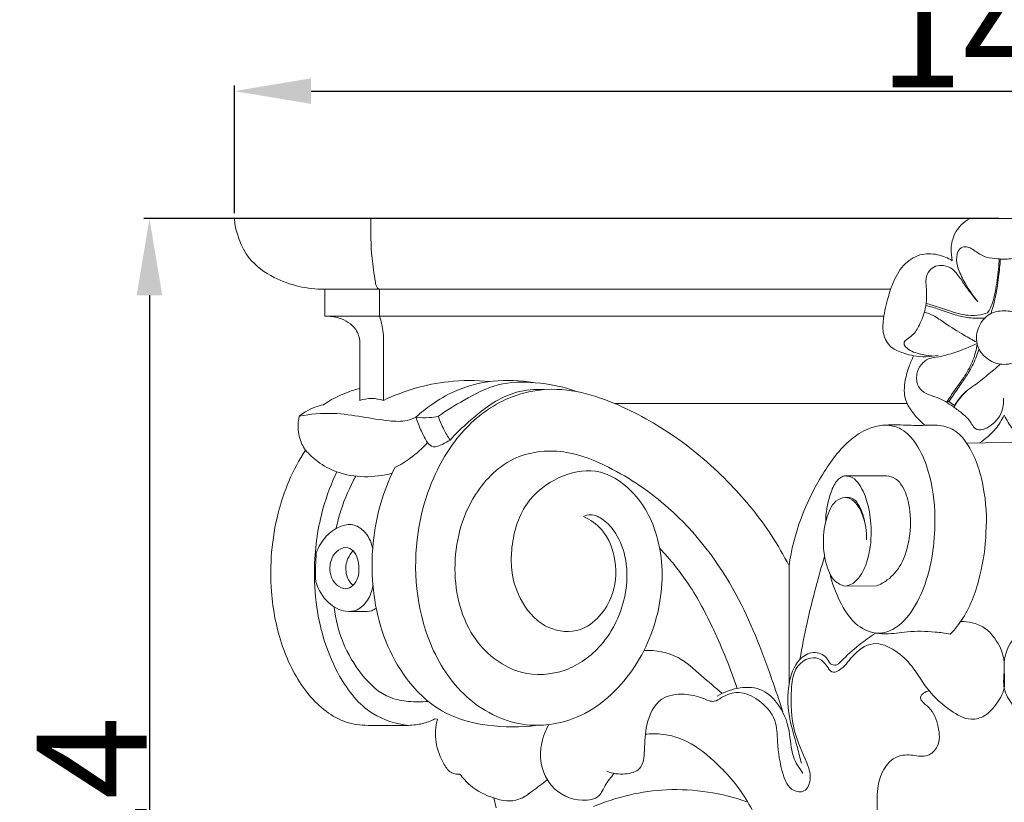
# Model space of a CAD drawing. Units: millimetres. Extents: x 0 to 1100, y 23 to 2123.
# Drawn here: x 101 to 191, y 1715 to 1786 of the extents above; entities that cross this region are included whole.
import ezdxf

# ---------------------------------------------------------------- set-up
doc = ezdxf.new("R2010")
doc.units = ezdxf.units.MM
doc.layers.get('0').update_dxf_attribs({"lineweight": 5})
doc.styles.add('Arial', font='arial.ttf')
doc.dimstyles.new('Default', dxfattribs={"dimtxt": 10, "dimasz": 7, "dimexe": 0.5, "dimexo": 0.5, "dimgap": 0.25, "dimtad": 1, "dimtoh": 1, "dimdec": 0, "dimzin": 1, "dimdsep": 46, "dimtxsty": 'Arial', "dimcen": 0.5, "dimazin": 0, "dimtfac": 1, "dimtdec": 4, "dimtix": 1, "dimtmove": 1, "dimatfit": 3, "dimfxl": 1, "dimtolj": 1, "dimtzin": 1, "dimarcsym": 0})

# ---------------------------------------------------------------- blocks, each defined once
blk = doc.blocks.new('*D18')
at = {"color": 0, "lineweight": -2, "transparency": 16777216}
for p, q in [((190.046, 1768.069), (112.118, 1768.069)), ((112.618, 1761.069), (112.618, 1661.569)), ((190.046, 1654.569), (112.118, 1654.569))]:
    blk.add_line(p, q, dxfattribs=at)
at = {"color": 0, "transparency": 16777216}
for points in [[(111.451, 1761.069), (113.785, 1761.069), (112.618, 1768.069)], [(111.451, 1661.569), (113.785, 1661.569), (112.618, 1654.569)]]:
    blk.add_solid(points, dxfattribs=at)
at = {"layer": 'Defpoints', "color": 0, "transparency": 16777216}
for p in [(190.546, 1768.069, 1388.16), (112.618, 1654.569), (190.546, 1654.569, 1388.16)]:
    blk.add_point(p, dxfattribs=at)
at = {"color": 0, "transparency": 16777216, "insert": (107.348, 1711.319), "char_height": 10, "attachment_point": 5, "rotation": 90, "style": 'Arial'}
blk.add_mtext('\\A1;114', dxfattribs=at)
blk = doc.blocks.new('*D19')
at = {"color": 0, "lineweight": -2, "transparency": 16777216}
for p, q in [((120.356, 1768.569), (120.356, 1780.187)), ((127.356, 1779.687), (253.736, 1779.687)), ((260.736, 1768.569), (260.736, 1780.187))]:
    blk.add_line(p, q, dxfattribs=at)
at = {"color": 0, "transparency": 16777216}
for points in [[(127.356, 1780.854), (127.356, 1778.521), (120.356, 1779.687)], [(253.736, 1780.854), (253.736, 1778.521), (260.736, 1779.687)]]:
    blk.add_solid(points, dxfattribs=at)
at = {"layer": 'Defpoints', "color": 0, "transparency": 16777216}
for p in [(260.736, 1779.687), (120.356, 1768.069, 1388.16), (260.736, 1768.069, 1388.16)]:
    blk.add_point(p, dxfattribs=at)
at = {"color": 0, "transparency": 16777216, "insert": (190.546, 1785.043), "char_height": 10, "attachment_point": 5, "style": 'Arial'}
blk.add_mtext('\\A1;140', dxfattribs=at)
blk = doc.blocks.new('KL-037_114_140')
for p, q in [((-70.19, 113.5), (0, 113.5)), ((0, 113.5), (70.19, 113.5)), ((-10.346, 107.049), (-61.933, 107.049)), ((-61.933, 107.049), (-61.933, 104.587)), ((-56.956, 104.587), (-56.956, 107.049)), ((-61.933, 104.587), (-10.971, 104.587)), ((-58.739, 102.211), (-58.739, 98.017)), ((-56.595, 96.917), (-56.595, 102.209)), ((-58.739, 98.017), (-58.758, 96.912)), ((-8.85, 96.62), (-35.509, 96.62)), ((-5.226, 96.786), (-5.039, 96.801)), ((-5.039, 96.801), (-4.54, 96.452)), ((-4.54, 96.452), (-4.564, 96.323)), ((0, 93.068), (-3.426, 93.028)), ((3.426, 93.028), (0, 93.068)), ((-55.806, 90.275), (-55.558, 90.784)), ((-14.552, 90.027), (-10.723, 90.042)), ((-19.615, 81.824), (-19.615, 71.014)), ((-11.637, 80), (-14.502, 79.972)), ((-51.941, 67.864), (-51.677, 67.851)), ((-46.524, 60.665), (-46.312, 59.763))]:
    blk.add_line(p, q)
for points, knots in [([(-61.933, 107.048), (-63.563, 107.04), (-66.114, 107.637), (-69.298, 109.912), (-70.069, 112.22), (-70.19, 113.5)], [-14.622329, -14.622329, -14.622329, -14.622329, -8.641081, -4.945018, 0, 0, 0, 0]), ([(-56.956, 107.049), (-57.017, 107.078), (-57.248, 107.22), (-57.44, 108.289), (-57.717, 110.315), (-57.783, 112.298), (-57.746, 113.5)], [13.420127, 13.420127, 13.420127, 13.420127, 13.680058, 14.420934, 17.260033, 21.886378, 21.886378, 21.886378, 21.886378]), ([(-3.14, 113.5), (-3.693, 113.177), (-4.573, 112.349), (-4.887, 110.85), (-4.81, 110.005), (-4.729, 109.655)], [0, 0, 0, 0, 2.46301, 4.315642, 5.697583, 5.697583, 5.697583, 5.697583]), ([(-2.402, 105.897), (-2.916, 106.516), (-3.583, 107.599), (-4.308, 109.064), (-4.378, 110.087), (-4.122, 110.696), (-3.751, 110.946), (-3.308, 110.932), (-2.855, 110.692), (-2.35, 110.298), (-1.581, 109.908), (-0.736, 109.832), (-0.188, 109.792), (0, 109.787)], [20.909094, 20.909094, 20.909094, 20.909094, 24.004633, 25.779449, 27.146464, 27.807613, 28.205744, 28.792994, 29.401084, 30.15642, 31.26182, 32.654029, 33.378079, 33.378079, 33.378079, 33.378079]), ([(0, 109.787), (0.188, 109.792), (0.736, 109.832), (1.581, 109.908), (2.35, 110.298), (2.855, 110.692), (3.308, 110.932), (3.751, 110.946), (4.122, 110.696), (4.378, 110.087), (4.308, 109.064), (3.583, 107.599), (2.916, 106.516), (2.402, 105.897)], [33.378079, 33.378079, 33.378079, 33.378079, 34.102128, 35.494337, 36.599738, 37.355073, 37.963163, 38.550413, 38.948545, 39.609693, 40.976708, 42.751524, 45.847063, 45.847063, 45.847063, 45.847063]), ([(-4.729, 109.655), (-5.139, 109.91), (-6.098, 110.297), (-7.781, 110.337), (-9.327, 109.269), (-10.155, 107.704), (-10.699, 105.955), (-11.065, 104.36), (-11.083, 102.737), (-10.273, 101.585), (-9.176, 101.23), (-7.815, 100.821), (-6.738, 100.868), (-6.006, 101.031)], [5.697583, 5.697583, 5.697583, 5.697583, 7.555386, 9.613035, 11.892326, 14.355688, 16.302109, 18.934793, 20.655345, 22.380825, 23.899644, 24.983311, 27.868128, 27.868128, 27.868128, 27.868128]), ([(-0.44, 109.811), (-0.461, 109.5), (-0.547, 108.513), (-0.746, 107.014), (-1.065, 105.649), (-1.42, 105.039), (-1.515, 104.891)], [0, 0, 0, 0, 1.198477, 3.809315, 5.834224, 6.510823, 6.510823, 6.510823, 6.510823]), ([(-0.338, 109.804), (-0.383, 109.259), (-0.522, 108.038), (-0.75, 106.349), (-1.072, 105.239), (-1.222, 104.792)], [0, 0, 0, 0, 2.103144, 4.728409, 6.539102, 6.539102, 6.539102, 6.539102]), ([(-6.582, 100.989), (-6.976, 100.996), (-7.803, 101.158), (-8.755, 101.468), (-9.127, 101.976), (-9.134, 102.293), (-8.773, 102.545), (-8.203, 102.932), (-7.628, 103.916), (-7.067, 105.399), (-7.037, 106.863), (-7.186, 108.043), (-6.887, 108.753), (-6.265, 109.215), (-5.468, 109.262), (-4.686, 108.927), (-4.047, 108.148), (-3.368, 107.094), (-2.754, 106.326), (-2.402, 105.897)], [0, 0, 0, 0, 1.515221, 3.280481, 3.583492, 3.87801, 4.385233, 5.120152, 6.586382, 8.602372, 11.209402, 12.116754, 13.134052, 14.000324, 14.960995, 16.067504, 17.139519, 18.77255, 20.909094, 20.909094, 20.909094, 20.909094]), ([(-7.142, 105.573), (-6.732, 105.463), (-5.829, 105.214), (-4.561, 104.711), (-3.153, 104.387), (-2.218, 104.389), (-1.722, 104.442)], [0, 0, 0, 0, 1.631496, 3.599856, 5.240108, 7.159302, 7.159302, 7.159302, 7.159302]), ([(-1.515, 104.891), (-1.72, 104.822), (-2.297, 104.672), (-3.526, 104.612), (-4.991, 105.072), (-6.242, 105.511), (-6.929, 105.705), (-7.116, 105.756)], [6.510823, 6.510823, 6.510823, 6.510823, 7.341116, 8.798311, 11.173508, 13.168573, 13.916344, 13.916344, 13.916344, 13.916344]), ([(0.002, 100.197), (-0.254, 100.202), (-1.009, 100.319), (-2.098, 101.025), (-2.703, 102.51), (-2.288, 103.897), (-1.336, 104.913), (-0.472, 105.092), (0, 105.077)], [0, 0, 0, 0, 0.986333, 2.904596, 4.695616, 6.770228, 8.086523, 9.902941, 9.902941, 9.902941, 9.902941]), ([(0, 105.077), (0.472, 105.092), (1.336, 104.913), (2.288, 103.897), (2.703, 102.51), (2.098, 101.025), (1.009, 100.319), (0.254, 100.202), (-0.002, 100.197)], [9.902941, 9.902941, 9.902941, 9.902941, 11.719359, 13.035654, 15.110266, 16.901286, 18.819549, 19.805882, 19.805882, 19.805882, 19.805882]), ([(-61.933, 104.587), (-61.5, 104.606), (-60.743, 104.51), (-59.778, 104.062), (-58.991, 103.354), (-58.771, 102.619), (-58.739, 102.211)], [69.302152, 69.302152, 69.302152, 69.302152, 70.968113, 72.161142, 73.359778, 74.9347, 74.9347, 74.9347, 74.9347]), ([(-56.595, 102.209), (-56.583, 102.502), (-56.604, 103.309), (-56.785, 104.105), (-56.956, 104.587)], [7.165944, 7.165944, 7.165944, 7.165944, 8.295606, 10.263813, 10.263813, 10.263813, 10.263813]), ([(-2.497, 102.217), (-2.887, 102.426), (-3.881, 102.987), (-5.208, 103.804), (-6.344, 104.634), (-7.004, 104.885), (-7.272, 104.97)], [0, 0, 0, 0, 1.703405, 4.389222, 5.99944, 7.082428, 7.082428, 7.082428, 7.082428]), ([(-2.457, 102.114), (-2.889, 101.907), (-4.033, 101.431), (-5.506, 100.92), (-6.873, 100.783), (-7.647, 100.212), (-8.056, 99.28), (-7.957, 98.17), (-7.161, 97.476), (-6.027, 97.216), (-4.989, 96.6), (-3.945, 95.84), (-3.236, 95.241), (-2.873, 94.614), (-2.47, 94.133), (-1.66, 94.291), (-0.899, 94.836), (-0.132, 95.768), (-0.026, 96.67), (-0.062, 97.119)], [0, 0, 0, 0, 1.842924, 4.762607, 5.980819, 7.035507, 8.284914, 9.766217, 10.968822, 12.060885, 14.213079, 15.529062, 17.068213, 17.682091, 18.35574, 19.285421, 20.440293, 22.014217, 23.746953, 23.746953, 23.746953, 23.746953]), ([(-2.459, 102.071), (-2.533, 101.563), (-2.788, 100.544), (-3.554, 99.138), (-4.456, 97.944), (-4.992, 97.136), (-5.226, 96.786)], [0, 0, 0, 0, 1.975034, 3.996018, 6.110626, 7.728228, 7.728228, 7.728228, 7.728228]), ([(-5.039, 96.801), (-4.9, 97.012), (-4.51, 97.599), (-3.873, 98.494), (-3.106, 99.631), (-2.602, 100.671), (-2.361, 101.386), (-2.296, 101.607)], [0, 0, 0, 0, 0.970194, 2.711105, 4.225974, 6.24445, 7.128107, 7.128107, 7.128107, 7.128107]), ([(-8.255, 100.981), (-8.412, 100.663), (-8.718, 99.937), (-9.103, 98.604), (-9.188, 97.043), (-8.289, 95.693), (-7.635, 94.981), (-7.218, 94.646)], [0, 0, 0, 0, 1.363464, 3.01573, 5.371533, 7.026944, 9.085109, 9.085109, 9.085109, 9.085109]), ([(-4.54, 96.452), (-4.387, 96.709), (-4.036, 97.197), (-3.405, 97.808), (-2.521, 98.412), (-1.512, 99.218), (-0.738, 99.876), (-0.351, 100.223)], [8.749853, 8.749853, 8.749853, 8.749853, 9.900214, 11.04865, 12.106476, 14.014326, 16.01436, 16.01436, 16.01436, 16.01436]), ([(-56.595, 96.917), (-54.739, 97.801), (-51.479, 98.763), (-48.138, 98.756), (-46.883, 98.63)], [84.537299, 84.537299, 84.537299, 84.537299, 92.444256, 97.297518, 97.297518, 97.297518, 97.297518]), ([(-42.927, 98.542), (-45.307, 98.942), (-48.781, 98.665), (-52.067, 96.669), (-53.183, 95.795), (-53.641, 95.386)], [-14.723208, -14.723208, -14.723208, -14.723208, -5.440329, -2.364608, 0, 0, 0, 0]), ([(-58.739, 98.017), (-59.103, 97.922), (-59.787, 97.706), (-60.708, 97.315), (-61.456, 96.915), (-61.88, 96.636), (-62.063, 96.506)], [0, 0, 0, 0, 1.444617, 2.754882, 3.844044, 4.704597, 4.704597, 4.704597, 4.704597]), ([(-19.615, 81.824), (-20.101, 82.78), (-21.627, 85.438), (-24.991, 89.546), (-29.781, 93.695), (-34.648, 96.403), (-38.934, 97.893), (-42.414, 98.035), (-46.181, 96.932), (-49.073, 94.645), (-51.989, 90.555), (-54.171, 84.025), (-53.425, 75.892), (-49.444, 69.593), (-44.252, 66.853), (-38.203, 67.71), (-33.518, 72.013), (-31.039, 78.117), (-31.105, 84.118), (-33.438, 88.616), (-37.055, 90.925), (-40.839, 90.045), (-44.012, 87.55), (-44.933, 84.138), (-44.974, 81.168), (-44.217, 78.606), (-42.215, 76.136), (-38.358, 75.423), (-35.519, 78.519), (-35.224, 82.189), (-36.274, 85.028), (-37.74, 86.042), (-38.362, 86.336)], [54.930737, 54.930737, 54.930737, 54.930737, 59.05559, 66.689952, 75.2387, 83.281479, 87.969491, 92.584649, 96.412114, 102.863048, 106.279424, 115.676378, 128.702001, 136.208956, 143.546916, 149.881521, 158.476042, 166.662809, 174.699011, 180.712982, 185.57971, 189.859469, 194.754692, 200.453359, 202.680428, 206.168571, 210.539024, 214.229169, 219.760194, 224.13694, 228.079253, 230.726847, 230.726847, 230.726847, 230.726847]), ([(-38.995, 97.722), (-40.198, 98.16), (-42.573, 98.643), (-46.205, 98.595), (-49.076, 97.064), (-50.835, 96.005), (-51.584, 95.466)], [0, 0, 0, 0, 4.92664, 9.257951, 13.633452, 17.185718, 17.185718, 17.185718, 17.185718]), ([(-50.518, 93.292), (-49.978, 93.887), (-48.66, 95.159), (-46.693, 96.746), (-44.344, 97.824), (-42.778, 97.957), (-41.93, 97.899)], [0, 0, 0, 0, 3.092986, 7.038492, 9.657701, 12.926145, 12.926145, 12.926145, 12.926145]), ([(-58.758, 96.912), (-58.407, 97.024), (-57.673, 97.146), (-56.94, 97.025), (-56.595, 96.917)], [81.729351, 81.729351, 81.729351, 81.729351, 83.145487, 84.537299, 84.537299, 84.537299, 84.537299]), ([(-4.564, 96.323), (-4.507, 96.424), (-4.181, 96.968), (-3.76, 97.458), (-3.372, 97.803)], [0.1688, 0.1688, 0.1688, 0.1688, 0.613118, 2.610791, 2.610791, 2.610791, 2.610791]), ([(-62.063, 96.506), (-62.328, 96.457), (-62.896, 96.304), (-63.631, 95.935), (-64.084, 95.626), (-64.267, 95.482)], [4.704597, 4.704597, 4.704597, 4.704597, 5.744565, 6.952577, 7.848687, 7.848687, 7.848687, 7.848687]), ([(-64.265, 95.484), (-64.352, 95.13), (-64.447, 94.258), (-64.189, 93.171), (-63.821, 92.551), (-63.697, 92.375)], [13.762048, 13.762048, 13.762048, 13.762048, 15.161209, 17.096876, 17.923558, 17.923558, 17.923558, 17.923558]), ([(-53.641, 95.386), (-53.891, 95.259), (-54.678, 94.946), (-56.373, 95.044), (-58.589, 95.436), (-61.317, 95.848), (-63.252, 95.669), (-64.265, 95.484)], [0, 0, 0, 0, 1.07734, 3.205075, 6.37023, 9.800367, 13.762048, 13.762048, 13.762048, 13.762048]), ([(-51.587, 95.466), (-51.862, 95.41), (-52.545, 95.316), (-53.237, 95.336), (-53.641, 95.386)], [22.578087, 22.578087, 22.578087, 22.578087, 23.657067, 25.222173, 25.222173, 25.222173, 25.222173]), ([(-53.641, 95.386), (-53.495, 94.951), (-53.179, 94.16), (-52.782, 93.406), (-52.584, 93.069)], [25.222173, 25.222173, 25.222173, 25.222173, 26.987712, 28.491425, 28.491425, 28.491425, 28.491425]), ([(-50.518, 93.292), (-50.73, 93.601), (-51.144, 94.3), (-51.453, 95.052), (-51.587, 95.466)], [19.464143, 19.464143, 19.464143, 19.464143, 20.905204, 22.578087, 22.578087, 22.578087, 22.578087]), ([(0, 95.558), (-0.215, 95.115), (-0.829, 94.145), (-1.705, 93.387), (-2.248, 93.04)], [0, 0, 0, 0, 1.894065, 4.370183, 4.370183, 4.370183, 4.370183]), ([(2.248, 93.04), (1.705, 93.387), (0.829, 94.145), (0.215, 95.115), (0, 95.558)], [-4.370183, -4.370183, -4.370183, -4.370183, -1.894065, 0, 0, 0, 0]), ([(-1.661, 84.861), (-1.549, 86.233), (-1.759, 89.067), (-2.766, 92.355), (-4.472, 94.34), (-5.954, 94.712), (-7.411, 94.623), (-9.064, 94.644), (-10.805, 94.759), (-12.576, 94.341), (-14.637, 92.973), (-17.618, 88.94), (-19.209, 84.766), (-19.615, 81.824)], [12.810101, 12.810101, 12.810101, 12.810101, 18.105427, 23.646364, 25.754858, 27.814362, 29.224759, 31.382617, 34.173628, 35.891348, 38.280676, 43.506671, 54.930737, 54.930737, 54.930737, 54.930737]), ([(-15.864, 81.039), (-15.683, 80.216), (-15.038, 78.55), (-13.731, 76.411), (-11.624, 75.449), (-9.476, 76.201), (-7.394, 78.97), (-6.39, 82.799), (-6.224, 87.127), (-6.758, 90.458), (-7.958, 93.051), (-9.324, 94.442), (-10.369, 94.642), (-10.797, 94.654)], [0, 0, 0, 0, 3.24413, 6.843699, 9.392646, 11.396251, 15.085483, 22.183947, 26.315558, 31.724637, 34.956664, 37.232407, 38.877684, 38.877684, 38.877684, 38.877684]), ([(-55.558, 90.784), (-55.07, 91.033), (-53.995, 91.692), (-53.058, 92.544), (-52.584, 93.069)], [11.671394, 11.671394, 11.671394, 11.671394, 13.77861, 16.500353, 16.500353, 16.500353, 16.500353]), ([(-52.584, 93.069), (-52.45, 92.9), (-51.996, 92.505), (-51.216, 92.94), (-50.73, 93.154), (-50.518, 93.292)], [16.500353, 16.500353, 16.500353, 16.500353, 17.332269, 18.488988, 19.464143, 19.464143, 19.464143, 19.464143]), ([(-63.697, 92.375), (-64.283, 91.474), (-65.283, 89.618), (-66.692, 85.346), (-67.133, 80.144), (-66.043, 74.529), (-64.212, 70.861), (-62.114, 68.677), (-60.311, 67.55), (-58.544, 67.25), (-56.564, 67.304), (-54.819, 67.219), (-53.067, 67.379), (-52.295, 67.682), (-51.941, 67.864)], [17.923558, 17.923558, 17.923558, 17.923558, 22.057387, 25.981633, 35.177168, 41.735967, 47.821663, 50.607692, 53.316604, 55.837684, 57.365576, 60.939923, 62.555429, 64.086115, 64.086115, 64.086115, 64.086115]), ([(-63.697, 92.375), (-63.368, 91.994), (-62.509, 91.188), (-59.972, 89.825), (-57.426, 89.833), (-55.806, 90.275)], [0, 0, 0, 0, 1.93865, 4.486468, 10.945364, 10.945364, 10.945364, 10.945364]), ([(-38.362, 86.336), (-38.156, 86.427), (-37.51, 86.601), (-36.38, 85.999), (-35.161, 84.616), (-34.294, 82.212), (-34.428, 78.525), (-36.217, 74.646), (-39.887, 71.96), (-44.519, 71.682), (-49.073, 75.178), (-50.651, 81.659), (-49.066, 87.996), (-44.854, 92.157), (-39.99, 92.538), (-35.23, 90.584), (-29.482, 86.692), (-24.326, 79.903), (-21.739, 73.179), (-20.506, 69.524), (-20.194, 68.507)], [230.726847, 230.726847, 230.726847, 230.726847, 231.593845, 233.175576, 235.273903, 238.668388, 242.670158, 249.24542, 254.330122, 259.463813, 265.955608, 274.604711, 283.624341, 290.050184, 295.962295, 301.159491, 309.645229, 322.416394, 333.166431, 337.258484, 337.258484, 337.258484, 337.258484]), ([(-60.842, 90.403), (-61.345, 89.341), (-62.404, 86.55), (-63.012, 82.336), (-62.722, 77.081), (-61.24, 72.266), (-58.126, 68.216), (-55.446, 67.421), (-54.308, 67.284)], [0, 0, 0, 0, 4.519227, 11.423779, 16.192618, 24.684424, 30.522402, 34.931457, 34.931457, 34.931457, 34.931457]), ([(-60.911, 85.228), (-60.792, 85.784), (-60.356, 87.435), (-59.671, 89.013), (-59.121, 90.008)], [0, 0, 0, 0, 2.18584, 6.560003, 6.560003, 6.560003, 6.560003]), ([(-55.806, 90.275), (-56.272, 89.261), (-57.083, 87.032), (-57.743, 83.127), (-57.549, 77.701), (-55.483, 72.119), (-51.331, 68.203), (-46.942, 67.111), (-44.077, 67.076), (-42.587, 67.286)], [0, 0, 0, 0, 4.291674, 9.076193, 15.143726, 25.041199, 31.118762, 36.252422, 42.040706, 42.040706, 42.040706, 42.040706]), ([(-16.267, 85.833), (-16.275, 86.65), (-16.051, 87.892), (-15.537, 89.239), (-15.031, 89.843), (-14.704, 89.985), (-14.552, 90.027)], [-6.103319, -6.103319, -6.103319, -6.103319, -2.959495, -1.331497, -0.606385, 0, 0, 0, 0]), ([(-14.502, 79.972), (-14.277, 80.009), (-13.713, 80.187), (-12.925, 81.09), (-12.214, 82.85), (-12.042, 85.164), (-12.36, 87.459), (-12.974, 88.997), (-13.734, 89.933), (-14.312, 90.03), (-14.552, 90.027)], [24.142155, 24.142155, 24.142155, 24.142155, 25.018217, 26.343437, 28.576573, 32.2408, 35.124023, 37.410297, 38.603427, 39.523143, 39.523143, 39.523143, 39.523143]), ([(-10.723, 90.042), (-10.442, 90.012), (-9.793, 89.824), (-8.999, 88.742), (-8.487, 86.874), (-8.537, 84.443), (-9.167, 82.083), (-10.396, 80.617), (-11.29, 80.138), (-11.637, 80)], [4.909135, 4.909135, 4.909135, 4.909135, 5.994609, 7.369746, 9.830711, 13.360176, 16.61812, 19.03104, 20.46873, 20.46873, 20.46873, 20.46873]), ([(-14.502, 79.972), (-14.856, 80.068), (-15.639, 80.443), (-16.296, 81.995), (-16.598, 84.007), (-16.286, 86.152), (-15.542, 87.814), (-14.241, 88.193), (-13.375, 87.488), (-12.731, 86.155), (-12.513, 84.956), (-12.546, 84.192)], [0, 0, 0, 0, 1.412535, 3.117246, 6.181755, 9.180949, 11.492991, 12.623121, 13.809999, 15.388192, 18.329771, 18.329771, 18.329771, 18.329771]), ([(-12.743, 85.945), (-12.811, 86.397), (-13.089, 87.082), (-13.635, 88.008), (-14.242, 88.086), (-14.502, 88.067)], [0, 0, 0, 0, 1.758793, 2.866616, 3.868378, 3.868378, 3.868378, 3.868378]), ([(-57.592, 83.462), (-57.705, 84.041), (-58.16, 84.955), (-59.381, 85.718), (-60.712, 85.44), (-61.94, 84.545), (-62.522, 83.563), (-62.715, 83.006)], [0, 0, 0, 0, 2.271273, 3.684982, 5.191299, 7.160592, 9.425921, 9.425921, 9.425921, 9.425921]), ([(-4.909, 75.602), (-4.489, 76.053), (-3.214, 77.643), (-2.111, 80.862), (-1.698, 83.552), (-1.661, 84.861)], [0, 0, 0, 0, 2.371386, 7.77629, 12.810101, 12.810101, 12.810101, 12.810101]), ([(-58.838, 81.623), (-58.826, 81.904), (-58.91, 82.466), (-59.257, 83.233), (-60.101, 83.626), (-61.088, 83.085), (-61.536, 82.05), (-61.454, 80.934), (-60.985, 80.084), (-60.112, 79.611), (-59.013, 80.128), (-58.795, 81.067), (-58.834, 81.635)], [0, 0, 0, 0, 1.081708, 2.163775, 3.103829, 4.28761, 6.033304, 7.162886, 8.495767, 9.646071, 10.561103, 12.749393, 12.749393, 12.749393, 12.749393]), ([(-62.715, 83.006), (-62.756, 82.516), (-62.797, 81.644), (-62.785, 80.771), (-62.77, 80.391)], [9.425921, 9.425921, 9.425921, 9.425921, 11.317854, 12.782158, 12.782158, 12.782158, 12.782158]), ([(-59.369, 80.046), (-59.476, 80.14), (-59.767, 80.454), (-60.1, 81.296), (-59.989, 82.378), (-59.548, 82.99), (-59.351, 83.188)], [0, 0, 0, 0, 0.54704, 1.627807, 3.386276, 4.459073, 4.459073, 4.459073, 4.459073]), ([(-24.343, 70.653), (-24.944, 72.482), (-26.281, 75.725), (-28.555, 80.092), (-30.449, 82.421), (-31.412, 83.443)], [0, 0, 0, 0, 7.40556, 13.469055, 18.87108, 18.87108, 18.87108, 18.87108]), ([(-16.374, 82.698), (-16.65, 81.792), (-17.535, 78.687), (-18.23, 75.53), (-18.626, 73.284)], [0, 0, 0, 0, 3.644383, 12.416774, 12.416774, 12.416774, 12.416774]), ([(-62.77, 80.391), (-62.552, 79.673), (-61.842, 78.461), (-60.295, 77.578), (-58.856, 77.731), (-57.953, 78.694), (-57.624, 79.542), (-57.552, 80.002)], [12.782158, 12.782158, 12.782158, 12.782158, 15.641061, 17.896828, 19.235629, 20.876474, 22.667105, 22.667105, 22.667105, 22.667105]), ([(-52.513, 69.471), (-53.106, 69.41), (-54.259, 69.426), (-56.555, 69.8), (-59.535, 72.619), (-60.852, 75.856), (-61.079, 78.047)], [0, 0, 0, 0, 2.294323, 4.430769, 8.772773, 17.244852, 17.244852, 17.244852, 17.244852]), ([(-57.258, 77.982), (-57.378, 77.879), (-57.76, 77.622), (-58.648, 77.697), (-59.33, 77.649), (-59.74, 77.668)], [0, 0, 0, 0, 0.606492, 1.698265, 3.276033, 3.276033, 3.276033, 3.276033]), ([(-3.967, 76.759), (-3.618, 76.763), (-2.871, 76.675), (-1.732, 76.244), (-0.604, 75.016), (0.061, 73.589), (-0.035, 72.007), (0.202, 70.603), (-0.701, 69.177), (-1.682, 68.073), (-3.295, 67.648), (-5.128, 68.739), (-6.985, 70.369), (-8.22, 72.593), (-9.842, 74.174), (-12.033, 75.138), (-13.87, 73.692), (-14.637, 72.494), (-15.631, 71.989), (-16.195, 72.708), (-16.75, 73.501), (-18.119, 73.441), (-19.241, 72.333), (-19.491, 69.886), (-19.406, 66.924), (-18.181, 64.381), (-17.513, 62.582), (-18.003, 61.107), (-19.61, 61.297), (-20.379, 63.295), (-20.694, 65.405), (-20.715, 67.957), (-22.204, 69.609), (-24.11, 70.508), (-25.53, 70.027), (-26.506, 69.296), (-27.702, 69.91), (-29.236, 70.229), (-31.639, 69.925), (-32.72, 67.394), (-32.779, 65.301), (-32.909, 63.194), (-34.686, 62.737), (-35.704, 62.883), (-36.224, 63.092)], [0, 0, 0, 0, 1.340905, 2.877411, 4.554904, 7.659555, 8.538197, 10.646937, 12.902205, 14.704432, 16.245886, 18.8706, 22.363654, 25.809204, 28.451346, 31.142064, 34.03551, 36.272263, 36.934003, 37.745927, 39.278591, 40.552706, 42.409728, 44.839931, 49.715513, 53.683423, 55.502173, 57.178835, 58.396492, 60.630511, 64.523427, 66.990109, 70.063637, 72.540275, 74.588136, 75.570487, 76.90245, 79.179619, 81.847466, 85.313236, 88.325114, 90.505464, 92.314166, 94.47216, 94.47216, 94.47216, 94.47216]), ([(3.967, 76.759), (3.618, 76.763), (2.871, 76.675), (1.732, 76.244), (0.604, 75.016), (-0.061, 73.589), (0.035, 72.007), (-0.202, 70.603), (0.701, 69.177), (1.682, 68.073), (3.295, 67.648), (5.128, 68.739), (6.985, 70.369), (8.22, 72.593), (9.842, 74.174), (12.033, 75.138), (13.87, 73.692), (14.637, 72.494), (15.631, 71.989), (16.195, 72.708), (16.75, 73.501), (18.119, 73.441), (19.241, 72.333), (19.491, 69.886), (19.406, 66.924), (18.181, 64.381), (17.513, 62.582), (18.003, 61.107), (19.61, 61.297), (20.379, 63.295), (20.694, 65.405), (20.715, 67.957), (22.204, 69.609), (24.11, 70.508), (25.53, 70.027), (26.506, 69.296), (27.702, 69.91), (29.236, 70.229), (31.639, 69.925), (32.72, 67.394), (32.779, 65.301), (32.909, 63.194), (34.686, 62.737), (35.704, 62.883), (36.224, 63.092)], [0, 0, 0, 0, 1.340905, 2.877411, 4.554904, 7.659555, 8.538197, 10.646937, 12.902205, 14.704432, 16.245886, 18.8706, 22.363654, 25.809204, 28.451346, 31.142064, 34.03551, 36.272263, 36.934003, 37.745927, 39.278591, 40.552706, 42.409728, 44.839931, 49.715513, 53.683423, 55.502173, 57.178835, 58.396492, 60.630511, 64.523427, 66.990109, 70.063637, 72.540275, 74.588136, 75.570487, 76.90245, 79.179619, 81.847466, 85.313236, 88.325114, 90.505464, 92.314166, 94.47216, 94.47216, 94.47216, 94.47216]), ([(-11.713, 75.696), (-12.239, 75.353), (-13.359, 74.537), (-14.472, 73.548), (-15.29, 72.691), (-15.941, 72.876), (-16.223, 73.688), (-17.473, 74.15), (-19.058, 73.143), (-19.776, 70.924), (-19.747, 68.125), (-18.965, 65.786), (-18.607, 64.303), (-18.484, 63.823)], [0, 0, 0, 0, 2.417954, 5.249073, 5.98705, 6.611516, 7.444873, 9.090597, 10.878624, 14.053283, 17.578211, 21.551562, 23.455381, 23.455381, 23.455381, 23.455381]), ([(-12.009, 75.74), (-11.614, 75.677), (-10.547, 75.557), (-8.653, 75.895), (-6.667, 75.868), (-5.368, 75.688), (-4.909, 75.602)], [-9.137502, -9.137502, -9.137502, -9.137502, -7.598356, -5.040206, -1.79652, 0, 0, 0, 0]), ([(-25.72, 70.193), (-26.341, 70.75), (-27.681, 71.818), (-29.718, 73.811), (-31.783, 74.139), (-32.848, 74.122)], [0, 0, 0, 0, 3.207743, 6.627895, 10.725027, 10.725027, 10.725027, 10.725027]), ([(-18.35, 62.935), (-18.707, 63.393), (-19.467, 64.589), (-19.48, 66.956), (-20.397, 69.224), (-22.222, 70.817), (-24.346, 70.775), (-25.617, 70.288), (-26.172, 69.942)], [0, 0, 0, 0, 2.235265, 5.258399, 8.884223, 11.369685, 14.033767, 16.549918, 16.549918, 16.549918, 16.549918]), ([(-6.841, 70.438), (-7.022, 70.404), (-7.318, 70.266), (-7.736, 69.9), (-7.427, 69.322), (-6.518, 68.77), (-5.944, 67.222), (-5.794, 65.485), (-6.974, 64.3), (-8.356, 64.615), (-9.908, 64.592), (-11.137, 63.266), (-11.638, 61.415), (-11.52, 58.989), (-11.737, 57.192), (-11.866, 56.114)], [0, 0, 0, 0, 0.709027, 1.302556, 1.77728, 2.898536, 5.413835, 7.6997, 9.242884, 10.981213, 12.812612, 14.982192, 17.305172, 20.084262, 24.257789, 24.257789, 24.257789, 24.257789]), ([(-51.677, 67.851), (-51.843, 67.168), (-51.939, 65.689), (-51.302, 64.042), (-50.503, 62.876), (-49.859, 62.818), (-49.615, 62.84)], [64.425489, 64.425489, 64.425489, 64.425489, 67.129818, 69.900497, 71.236609, 72.181765, 72.181765, 72.181765, 72.181765]), ([(-35.575, 62.902), (-35.855, 62.542), (-36.38, 61.923), (-36.905, 60.597), (-39.054, 60.242), (-41.482, 61.444), (-42.614, 64.475), (-42.023, 66.467), (-41.511, 67.352)], [0, 0, 0, 0, 1.752306, 3.160992, 5.11986, 9.140858, 12.702406, 16.636249, 16.636249, 16.636249, 16.636249]), ([(-22.54, 58.64), (-22.827, 59.308), (-23.856, 61.317), (-26.118, 63.877), (-28.818, 65.981), (-31.093, 66.534), (-32.249, 66.527), (-32.709, 66.48)], [0, 0, 0, 0, 2.798286, 8.631613, 13.034704, 15.685217, 17.460894, 17.460894, 17.460894, 17.460894]), ([(-49.615, 62.84), (-49.342, 62.466), (-48.476, 61.513), (-47.302, 60.901), (-46.524, 60.665)], [72.181765, 72.181765, 72.181765, 72.181765, 73.962905, 77.089968, 77.089968, 77.089968, 77.089968]), ([(-46.524, 60.665), (-45.815, 60.398), (-44.427, 60.219), (-42.952, 61.359), (-42.095, 61.955), (-41.654, 62.331)], [77.089968, 77.089968, 77.089968, 77.089968, 80.007278, 81.833197, 84.059616, 84.059616, 84.059616, 84.059616]), ([(-23.372, 60.294), (-25.732, 61.107), (-30.584, 61.904), (-35.337, 60.753), (-37.443, 59.881)], [0, 0, 0, 0, 9.600239, 18.370644, 18.370644, 18.370644, 18.370644])]:
    blk.add_open_spline(points, degree=3, knots=knots)

msp = doc.modelspace()

# ---------------------------------------------------------------- block references
msp.add_blockref('KL-037_114_140', (190.546, 1654.569, 1388.16))

# ---------------------------------------------------------------- dimensions: what is measured, and where the dimension line sits
dim = msp.add_linear_dim(base=(260.736, 1779.687), p1=(120.356, 1768.069, 1388.16), p2=(260.736, 1768.069, 1388.16), dimstyle='Default')
dim.commit()
dim.dimension.update_dxf_attribs({"geometry": '*D19', "text_midpoint": (190.546, 1785.043)})
dim = msp.add_linear_dim(base=(112.618145016, 1654.569126144), p1=(190.545618459, 1768.069126143, 1388.15993809), p2=(190.545618459, 1654.569126143, 1388.15993809), angle=90, dimstyle='Default')
dim.commit()
dim.dimension.update_dxf_attribs({"geometry": '*D18', "text_midpoint": (107.347681169, 1711.319126144)})

doc.saveas('drawing.dxf')
